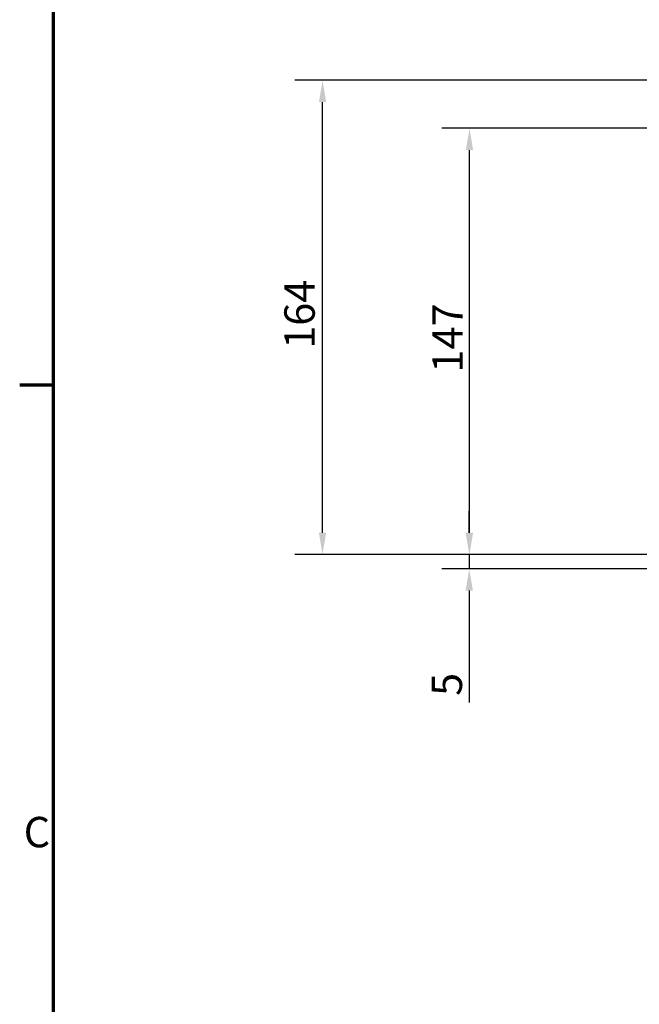
# Model space of a CAD drawing. Units: millimetres. Extents: x 0 to 891, y 0 to 1260.
# Drawn here: x 18 to 232, y 731 to 1071 of the extents above; entities that cross this region are included whole.
import ezdxf

# ---------------------------------------------------------------- set-up
doc = ezdxf.new("R2010")
doc.units = ezdxf.units.MM
doc.header["$LTSCALE"] = 3
doc.layers.add('Bordo (ISO)', color=7, linetype='Continuous', lineweight=70)
doc.layers.add('Quota (ISO)', color=7, linetype='Continuous', lineweight=25)
doc.styles.add('Testo nota (ISO)', font='tahoma.ttf')
doc.dimstyles.new('Default (ISO)', dxfattribs={"dimscale": 3, "dimtxt": 3.5, "dimasz": 2.5, "dimexe": 3.175, "dimexo": 0, "dimgap": 0.762, "dimtad": 1, "dimrnd": 1e-08, "dimzin": 0, "dimtxsty": 'Testo nota (ISO)', "dimcen": 0.09, "dimdle": 10, "dimclrd": 256, "dimclre": 256, "dimclrt": 256, "dimazin": 0, "dimtfac": 1.001486, "dimtmove": 0, "dimatfit": 3, "dimfxl": 1, "dimtolj": 1, "dimtzin": 0, "dimlwd": -1, "dimlwe": -1, "dimarcsym": 0})

# ---------------------------------------------------------------- blocks, each defined once
blk = doc.blocks.new('Bordi Bordo di default')
at = {"layer": 'Bordo (ISO)'}
blk.add_line((10, 315), (6.1, 315), dxfattribs=at)
at = {"layer": 'Bordo (ISO)', "flags": 128}
blk.add_lwpolyline([(10, 10), (10, 410), (287, 410), (287, 10), (10, 10)], dxfattribs=at)
at = {"layer": 'Bordo (ISO)', "insert": (6.56, 260.69), "char_height": 3.5, "attachment_point": 7, "style": 'Testo nota (ISO)'}
blk.add_mtext('C', dxfattribs=at)
blk = doc.blocks.new('*D15')
at = {"layer": 'Defpoints', "color": 0, "transparency": 16777216}
for p in [(281.92, 886.53), (173.65, 881.53), (313.66, 881.53)]:
    blk.add_point(p, dxfattribs=at)
at = {"layer": 'Quota (ISO)', "transparency": 16777216}
for p, q in [((173.65, 894.03), (173.65, 901.53)), ((281.92, 886.53), (164.13, 886.53)), ((173.65, 886.53), (173.65, 881.53)), ((313.66, 881.53), (164.13, 881.53)), ((173.65, 874.03), (173.65, 835.36))]:
    blk.add_line(p, q, dxfattribs=at)
for points in [[(172.4, 894.03), (174.9, 894.03), (173.65, 886.53)], [(172.4, 874.03), (174.9, 874.03), (173.65, 881.53)]]:
    blk.add_solid(points, dxfattribs=at)
at = {"layer": 'Quota (ISO)', "transparency": 16777216, "insert": (160.65, 837.65), "char_height": 10.5, "attachment_point": 1, "rotation": 90, "style": 'Testo nota (ISO)'}
blk.add_mtext('\\A1;5', dxfattribs=at)
blk = doc.blocks.new('*D16')
at = {"layer": 'Defpoints', "color": 0, "transparency": 16777216}
for p in [(122.95, 1050.33), (353.21, 1050.33), (258.95, 886.53)]:
    blk.add_point(p, dxfattribs=at)
at = {"layer": 'Quota (ISO)', "transparency": 16777216}
for p, q in [((353.21, 1050.33), (113.43, 1050.33)), ((122.95, 894.03), (122.95, 1042.83)), ((258.95, 886.53), (113.43, 886.53))]:
    blk.add_line(p, q, dxfattribs=at)
for points in [[(121.7, 1042.83), (124.2, 1042.83), (122.95, 1050.33)], [(121.7, 894.03), (124.2, 894.03), (122.95, 886.53)]]:
    blk.add_solid(points, dxfattribs=at)
at = {"layer": 'Quota (ISO)', "transparency": 16777216, "insert": (109.75, 957.58), "char_height": 10.5, "attachment_point": 1, "rotation": 90, "style": 'Testo nota (ISO)'}
blk.add_mtext('\\A1;164', dxfattribs=at)
blk = doc.blocks.new('*D17')
at = {"layer": 'Defpoints', "color": 0, "transparency": 16777216}
for p in [(173.73, 1033.75), (332.39, 1033.75), (258.95, 886.53)]:
    blk.add_point(p, dxfattribs=at)
at = {"layer": 'Quota (ISO)', "transparency": 16777216}
for p, q in [((332.39, 1033.75), (164.2, 1033.75)), ((173.73, 894.03), (173.73, 1026.25)), ((258.95, 886.53), (164.2, 886.53))]:
    blk.add_line(p, q, dxfattribs=at)
for points in [[(172.48, 1026.25), (174.98, 1026.25), (173.73, 1033.75)], [(172.48, 894.03), (174.98, 894.03), (173.73, 886.53)]]:
    blk.add_solid(points, dxfattribs=at)
at = {"layer": 'Quota (ISO)', "transparency": 16777216, "insert": (160.91, 949.37), "char_height": 10.5, "attachment_point": 1, "rotation": 90, "style": 'Testo nota (ISO)'}
blk.add_mtext('\\A1;147', dxfattribs=at)

msp = doc.modelspace()

# ---------------------------------------------------------------- block references
at = {"xscale": 3, "yscale": 3, "zscale": 3}
msp.add_blockref('Bordi Bordo di default', (0, 0), dxfattribs=at)

# ---------------------------------------------------------------- dimensions: what is measured, and where the dimension line sits
at = {"layer": 'Quota (ISO)'}
for base, p1, p2, override, picture, middle in [((122.9547, 1050.33024), (258.9547, 886.53024), (353.2083, 1050.33024), {"dimgap": 0.762, "dimdec": 0, "dimtol": 0, "dimlim": 0, "dimtp": 0, "dimtm": 0, "dimtdec": 2, "dimtofl": 0, "dimatfit": 1}, '*D16', (122.9547, 968.43024)), ((173.7297, 1033.75286), (258.9547, 886.53024), (332.39298, 1033.75286), {"dimgap": 0.762, "dimdec": 0, "dimtol": 0, "dimlim": 0, "dimtp": 0, "dimtm": 0, "dimtdec": 2, "dimtofl": 0, "dimatfit": 1}, '*D17', (173.7297, 960.14155)), ((173.65306, 881.53024), (281.91962, 886.53024), (313.66222, 881.53024), {"dimgap": 0.762, "dimdec": 0, "dimtol": 0, "dimlim": 0, "dimtp": 0, "dimtm": 0, "dimtdec": 2, "dimtofl": 1, "dimatfit": 1}, '*D15', (173.65306, 840.77304))]:
    dim = msp.add_linear_dim(base=base, p1=p1, p2=p2, angle=270, dimstyle='Default (ISO)', override=override, dxfattribs=at)
    dim.commit()
    dim.dimension.update_dxf_attribs({"geometry": picture, "text_midpoint": middle, "dimtype": 160})

doc.saveas('drawing.dxf')
